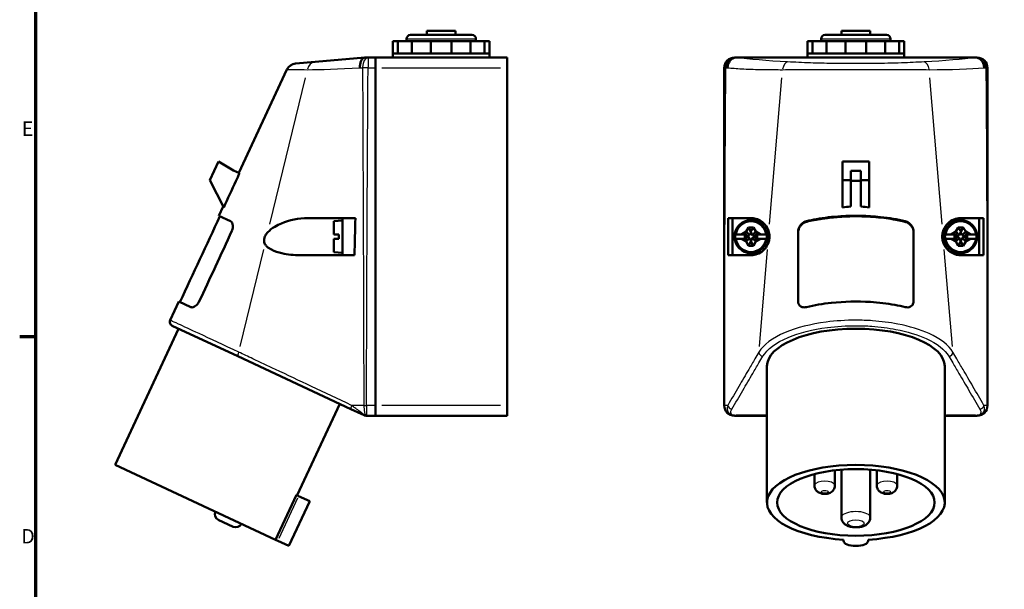
# Model space of a CAD drawing. Units: millimetres. Extents: x -10 to 430, y -10 to 604.
# Drawn here: x 6 to 245, y 335 to 473 of the extents above; entities that cross this region are included whole.
import ezdxf

# ---------------------------------------------------------------- set-up
doc = ezdxf.new("R2010")
doc.units = ezdxf.units.MM
for name, color, linetype, lineweight in [('Rahmen (ISO)', 7, 'Continuous', 70), ('Sichtbar (ISO)', 7, 'Continuous', 50), ('Skizziergeometrie (ISO)', 7, 'Continuous', 25)]:
    doc.layers.add(name, color=color, linetype=linetype, lineweight=lineweight)
doc.layers.add('Sichtbar schmal (ISO)', color=8, linetype='Continuous', lineweight=25, true_color=0x808080)
doc.styles.add('Arial 3_5', font='arial.ttf')

# ---------------------------------------------------------------- blocks, each defined once
blk = doc.blocks.new('Ränder Standardrahmen')
at = {"layer": 'Rahmen (ISO)'}
blk.add_line((10, 396), (6.1, 396), dxfattribs=at)
at = {"layer": 'Rahmen (ISO)', "flags": 128}
blk.add_lwpolyline([(10, 10), (10, 584), (410, 584), (410, 10), (10, 10)], dxfattribs=at)
at = {"layer": 'Skizziergeometrie (ISO)', "char_height": 3.5, "attachment_point": 7, "style": 'Arial 3_5'}
for s, insert in [('E', (6.62, 443.75)), ('D', (6.48, 344.75))]:
    blk.add_mtext(s, dxfattribs=dict(at, insert=insert))

msp = doc.modelspace()

# ---------------------------------------------------------------- linework, layer by layer
at = {"layer": 'Sichtbar (ISO)'}
for p, q in [((101.11, 469.37), (116.01, 469.37)), ((105.06, 470.37), (112.06, 470.37)), ((105.06, 469.37), (105.06, 470.37)), ((112.06, 469.37), (112.06, 470.37)), ((201.89, 469.37), (216.79, 469.37)), ((205.84, 470.37), (212.84, 470.37)), ((205.84, 469.37), (205.84, 470.37)), ((212.84, 469.37), (212.84, 470.37)), ((96.81, 467.87), (98.05, 467.87)), ((96.81, 464.87), (96.81, 467.87)), ((98.05, 467.87), (101.43, 467.87)), ((98.05, 464.87), (98.05, 467.87)), ((100.11, 467.87), (100.11, 468.37)), ((101.43, 467.87), (106.06, 467.87)), ((101.43, 464.87), (101.43, 467.87)), ((106.06, 467.87), (111.06, 467.87)), ((106.06, 464.87), (106.06, 467.87)), ((111.06, 467.87), (115.68, 467.87)), ((111.06, 464.87), (111.06, 467.87)), ((115.68, 467.87), (119.07, 467.87)), ((115.68, 464.87), (115.68, 467.87)), ((117.01, 467.87), (117.01, 468.37)), ((119.07, 467.87), (120.31, 467.87)), ((119.07, 464.87), (119.07, 467.87)), ((120.31, 464.87), (120.31, 467.87)), ((197.59, 467.87), (198.83, 467.87)), ((197.59, 464.87), (197.59, 467.87)), ((198.83, 467.87), (202.22, 467.87)), ((198.83, 464.87), (198.83, 467.87)), ((200.89, 467.87), (200.89, 468.37)), ((202.22, 467.87), (206.85, 467.87)), ((202.22, 464.87), (202.22, 467.87)), ((206.85, 467.87), (206.85, 464.87)), ((206.85, 467.87), (211.84, 467.87)), ((211.84, 464.87), (211.84, 467.87)), ((211.84, 467.87), (216.47, 467.87)), ((216.47, 467.87), (219.86, 467.87)), ((216.47, 464.87), (216.47, 467.87)), ((217.79, 467.87), (217.79, 468.37)), ((219.86, 467.87), (221.09, 467.87)), ((219.86, 464.87), (219.86, 467.87)), ((221.09, 464.87), (221.09, 467.87)), ((96.81, 464.87), (98.38, 464.87)), ((96.81, 463.87), (96.81, 464.87)), ((98.38, 464.87), (102.68, 464.87)), ((102.68, 464.87), (108.56, 464.87)), ((108.56, 464.87), (114.43, 464.87)), ((114.43, 464.87), (118.74, 464.87)), ((118.74, 464.87), (120.31, 464.87)), ((120.31, 463.87), (120.31, 464.87)), ((197.59, 464.87), (199.17, 464.87)), ((197.59, 463.87), (197.59, 464.87)), ((199.17, 464.87), (203.47, 464.87)), ((203.47, 464.87), (209.34, 464.87)), ((209.34, 464.87), (215.22, 464.87)), ((215.22, 464.87), (219.52, 464.87)), ((219.52, 464.87), (221.09, 464.87)), ((221.09, 463.87), (221.09, 464.87)), ((77.9, 462.81), (73.11, 462.39)), ((90.03, 463.87), (77.9, 462.81)), ((90.06, 463.87), (90.03, 463.87)), ((90.78, 463.87), (90.06, 463.87)), ((92.56, 463.87), (90.78, 463.87)), ((124.56, 463.87), (92.56, 463.87)), ((92.56, 461.37), (92.56, 463.87)), ((92.56, 463.87), (92.56, 461.37)), ((92.56, 463.86), (92.56, 463.86)), ((124.56, 463.87), (124.56, 461.37)), ((180.31, 463.87), (179.84, 463.87)), ((180.31, 463.87), (238.38, 463.87)), ((238.84, 463.87), (238.38, 463.87)), ((59.35, 435.83), (71.06, 460.96)), ((92.56, 379.37), (92.56, 461.37)), ((92.56, 461.37), (92.56, 379.37)), ((124.56, 379.37), (124.56, 461.37)), ((177.34, 461.37), (177.34, 379.37)), ((241.34, 379.37), (241.34, 461.37)), ((52.3, 434.09), (54.42, 438.62)), ((54.42, 438.62), (58.04, 436.45)), ((206.09, 434.09), (206.09, 438.62)), ((206.09, 438.62), (212.59, 438.62)), ((212.59, 434.09), (212.59, 438.62)), ((58.04, 436.45), (59.54, 435.75)), ((208.09, 434.09), (208.09, 436.36)), ((208.09, 436.36), (210.59, 436.36)), ((210.59, 434.09), (210.59, 436.36)), ((55.68, 427.46), (52.3, 434.09)), ((206.09, 434.09), (208.09, 434.09)), ((206.09, 427.46), (206.09, 434.09)), ((208.09, 427.67), (208.09, 434.09)), ((212.59, 434.09), (210.59, 434.09)), ((210.59, 427.67), (210.59, 434.09)), ((212.59, 427.46), (212.59, 434.09)), ((54.51, 425.45), (55.56, 427.7)), ((54.51, 425.45), (57.35, 424.12)), ((76.18, 424.87), (84.56, 424.87)), ((82.46, 424.1), (84.56, 424.29)), ((82.46, 420.87), (82.46, 424.1)), ((84.56, 424.87), (84.56, 415.87)), ((84.56, 424.87), (87.71, 424.87)), ((179.34, 424.87), (178.34, 424.87)), ((178.34, 424.87), (178.34, 415.87)), ((179.34, 415.87), (179.34, 424.87)), ((179.34, 424.87), (183.84, 424.87)), ((234.84, 424.87), (239.34, 424.87)), ((239.34, 415.87), (239.34, 424.87)), ((239.34, 424.87), (240.34, 424.87)), ((240.34, 424.87), (240.34, 415.87)), ((181.59, 420.97), (182.64, 421.58)), ((182.64, 421.58), (183.24, 422.62)), ((182.64, 421.58), (183.49, 420.73)), ((183.24, 422.62), (184.44, 422.62)), ((183.24, 422.62), (183.84, 421.58)), ((183.84, 421.35), (183.49, 420.73)), ((184.44, 422.62), (183.84, 421.58)), ((183.84, 421.58), (183.84, 421.35)), ((184.2, 420.73), (183.84, 421.35)), ((185.05, 421.58), (184.2, 420.73)), ((184.44, 422.62), (185.05, 421.58)), ((185.05, 421.58), (186.09, 420.97)), ((195.34, 404.53), (195.34, 421.77)), ((223.34, 421.77), (223.34, 404.53)), ((232.59, 420.97), (233.64, 421.58)), ((233.64, 421.58), (234.24, 422.62)), ((233.64, 421.58), (234.49, 420.73)), ((234.24, 422.62), (235.44, 422.62)), ((234.24, 422.62), (234.84, 421.58)), ((234.84, 421.35), (234.49, 420.73)), ((235.44, 422.62), (234.84, 421.58)), ((234.84, 421.58), (234.84, 421.35)), ((235.2, 420.73), (234.84, 421.35)), ((236.05, 421.58), (235.2, 420.73)), ((235.44, 422.62), (236.05, 421.58)), ((236.05, 421.58), (237.09, 420.97)), ((82.46, 416.64), (82.46, 419.87)), ((83.71, 419.87), (83.71, 420.87)), ((180.15, 420.87), (181.59, 420.87)), ((181.59, 419.87), (180.15, 419.87)), ((181.59, 420.97), (181.77, 420.87)), ((181.59, 420.87), (181.59, 420.97)), ((181.59, 420.87), (181.77, 420.87)), ((181.77, 419.87), (181.59, 419.87)), ((181.59, 419.77), (181.59, 419.87)), ((181.59, 419.77), (181.77, 419.87)), ((182.64, 419.17), (181.59, 419.77)), ((181.77, 420.87), (182.86, 420.87)), ((182.86, 419.87), (181.77, 419.87)), ((182.86, 420.87), (182.32, 420.56)), ((182.32, 420.56), (182.32, 420.19)), ((182.32, 420.56), (182.63, 420.37)), ((182.32, 420.19), (182.63, 420.37)), ((182.32, 420.19), (182.86, 419.87)), ((182.63, 420.37), (182.86, 420.37)), ((182.64, 419.17), (183.49, 420.01)), ((183.24, 418.12), (182.64, 419.17)), ((183.49, 420.73), (182.86, 420.37)), ((182.86, 420.37), (183.49, 420.01)), ((183.24, 418.12), (183.84, 419.16)), ((183.49, 420.01), (183.84, 419.39)), ((183.84, 419.39), (184.2, 420.01)), ((183.84, 419.16), (183.84, 419.39)), ((184.44, 418.12), (183.84, 419.16)), ((184.82, 420.37), (184.2, 420.73)), ((184.2, 420.01), (184.82, 420.37)), ((185.05, 419.17), (184.2, 420.01)), ((185.05, 419.17), (184.44, 418.12)), ((185.37, 420.56), (184.82, 420.87)), ((184.82, 420.87), (185.92, 420.87)), ((185.06, 420.37), (184.82, 420.37)), ((184.82, 419.87), (185.37, 420.19)), ((185.92, 419.87), (184.82, 419.87)), ((186.09, 419.77), (185.05, 419.17)), ((185.37, 420.56), (185.06, 420.37)), ((185.37, 420.19), (185.06, 420.37)), ((185.37, 420.19), (185.37, 420.56)), ((186.09, 420.97), (185.92, 420.87)), ((185.92, 420.87), (186.09, 420.87)), ((186.09, 419.87), (185.92, 419.87)), ((186.09, 419.77), (185.92, 419.87)), ((186.09, 420.97), (186.09, 420.87)), ((186.09, 420.87), (187.54, 420.87)), ((187.54, 419.87), (186.09, 419.87)), ((186.09, 419.87), (186.09, 419.77)), ((231.15, 420.87), (232.59, 420.87)), ((232.59, 419.87), (231.15, 419.87)), ((232.59, 420.97), (232.77, 420.87)), ((232.59, 420.87), (232.59, 420.97)), ((232.59, 420.87), (232.77, 420.87)), ((232.77, 419.87), (232.59, 419.87)), ((232.59, 419.77), (232.59, 419.87)), ((232.59, 419.77), (232.77, 419.87)), ((233.64, 419.17), (232.59, 419.77)), ((232.77, 420.87), (233.86, 420.87)), ((233.86, 419.87), (232.77, 419.87)), ((233.86, 420.87), (233.32, 420.56)), ((233.32, 420.56), (233.32, 420.19)), ((233.32, 420.56), (233.63, 420.37)), ((233.32, 420.19), (233.63, 420.37)), ((233.32, 420.19), (233.86, 419.87)), ((233.63, 420.37), (233.86, 420.37)), ((233.64, 419.17), (234.49, 420.01)), ((234.24, 418.12), (233.64, 419.17)), ((234.49, 420.73), (233.86, 420.37)), ((233.86, 420.37), (234.49, 420.01)), ((234.24, 418.12), (234.84, 419.16)), ((234.49, 420.01), (234.84, 419.39)), ((234.84, 419.39), (235.2, 420.01)), ((234.84, 419.16), (234.84, 419.39)), ((235.44, 418.12), (234.84, 419.16)), ((235.82, 420.37), (235.2, 420.73)), ((235.2, 420.01), (235.82, 420.37)), ((236.05, 419.17), (235.2, 420.01)), ((236.05, 419.17), (235.44, 418.12)), ((236.37, 420.56), (235.82, 420.87)), ((235.82, 420.87), (236.92, 420.87)), ((236.06, 420.37), (235.82, 420.37)), ((235.82, 419.87), (236.37, 420.19)), ((236.92, 419.87), (235.82, 419.87)), ((237.09, 419.77), (236.05, 419.17)), ((236.37, 420.56), (236.06, 420.37)), ((236.37, 420.19), (236.06, 420.37)), ((236.37, 420.19), (236.37, 420.56)), ((237.09, 420.97), (236.92, 420.87)), ((236.92, 420.87), (237.09, 420.87)), ((237.09, 419.87), (236.92, 419.87)), ((237.09, 419.77), (236.92, 419.87)), ((237.09, 420.97), (237.09, 420.87)), ((237.09, 420.87), (238.54, 420.87)), ((238.54, 419.87), (237.09, 419.87)), ((237.09, 419.87), (237.09, 419.77)), ((82.46, 416.64), (84.56, 416.46)), ((184.44, 418.12), (183.24, 418.12)), ((235.44, 418.12), (234.24, 418.12)), ((84.56, 415.87), (74.28, 415.87)), ((87.48, 415.87), (84.56, 415.87)), ((178.34, 415.87), (179.34, 415.87)), ((183.84, 415.87), (179.34, 415.87)), ((239.34, 415.87), (234.84, 415.87)), ((240.34, 415.87), (239.34, 415.87)), ((42.67, 400.07), (44.79, 404.6)), ((47.67, 403.26), (44.79, 404.6)), ((44.74, 398), (29.32, 364.92)), ((43.16, 398.74), (59.12, 391.3)), ((59.12, 391.3), (86.62, 378.48)), ((187.74, 388.88), (187.74, 355.8)), ((230.94, 388.88), (230.94, 355.8)), ((83.9, 379.75), (73.54, 357.54)), ((86.62, 378.48), (89.86, 376.97)), ((92.56, 379.37), (92.56, 376.87)), ((92.56, 376.87), (92.56, 379.37)), ((124.56, 379.37), (124.56, 376.87)), ((90.28, 376.87), (90.4, 376.87)), ((90.4, 376.87), (92.56, 376.87)), ((92.56, 376.88), (92.56, 376.88)), ((92.56, 376.87), (124.56, 376.87)), ((179.84, 376.87), (179.88, 376.87)), ((179.88, 376.87), (187.74, 376.87)), ((230.94, 376.87), (238.81, 376.87)), ((238.81, 376.87), (238.84, 376.87)), ((68.28, 346.76), (29.32, 364.92)), ((199.27, 359.92), (199.27, 362.68)), ((204.27, 359.92), (204.27, 363.6)), ((205.84, 352.11), (205.84, 363.75)), ((212.84, 352.11), (212.84, 363.75)), ((214.42, 359.92), (214.42, 363.6)), ((219.42, 359.92), (219.42, 362.68)), ((73.35, 357.63), (68.28, 346.76)), ((73.9, 357.37), (73.35, 357.63)), ((73.9, 357.37), (76.62, 356.11)), ((76.62, 356.11), (71.55, 345.23)), ((58.01, 349.9), (54.38, 351.59)), ((68.28, 346.76), (68.83, 346.5)), ((71.55, 345.23), (68.83, 346.5)), ((206.34, 346.5), (206.34, 346.76)), ((212.34, 346.76), (212.34, 346.5))]:
    msp.add_line(p, q, dxfattribs=at)
for centre in [(183.84, 420.37), (234.84, 420.37)]:
    msp.add_circle(centre, 4, dxfattribs=at)
for centre, radius, start, end in [((101.11, 468.37), 1, 90, 180), ((116.01, 468.37), 1, 0, 90), ((201.89, 468.37), 1, 90, 180), ((216.79, 468.37), 1, 0, 90), ((73.33, 459.9), 2.5, 95, 155), ((179.84, 461.37), 2.5, 90, 180), ((238.84, 461.37), 2.5, 0, 90), ((183.84, 420.37), 3.73, 7.7061, 172.2939), ((234.84, 420.37), 3.73, 7.7061, 172.2939), ((183.84, 420.37), 3.84, 172.5147, 187.4853), ((183.84, 420.37), 3.73, 187.7061, 352.2939), ((183.84, 420.37), 3.84, 352.5147, 7.4853), ((234.84, 420.37), 3.84, 172.5147, 187.4853), ((234.84, 420.37), 3.73, 187.7061, 352.2939), ((234.84, 420.37), 3.84, 352.5147, 7.4853), ((43.58, 399.65), 1, 155, 245), ((179.84, 379.37), 2.5, 180, 270), ((238.84, 379.37), 2.5, 270, 0), ((90.28, 377.87), 1, 245, 270), ((55.02, 352.95), 1.5, 155.3251, 245), ((58.64, 351.26), 1.5, 245, 334.6749)]:
    msp.add_arc(centre, radius, start, end, dxfattribs=at)
for centre, major_axis, start_param, end_param in [((209.34, 388.88), (-21.6, 0), 3.141593, 6.283185), ((209.34, 355.8), (-21.6, 0), 1.710136, 7.714642), ((209.34, 346.5), (3, 0), 3.141593, 6.283185)]:
    msp.add_ellipse(centre, major_axis=major_axis, ratio=0.422618, start_param=start_param, end_param=end_param, dxfattribs=at)
msp.add_ellipse((209.34, 355.8), major_axis=(-19.15, 0), ratio=0.422618, dxfattribs=at)
for points, knots in [([(90.03, 463.87), (89.85, 463.85), (89.67, 463.78), (89.35, 463.5), (89.21, 463.31), (88.99, 462.84), (88.91, 462.58), (88.8, 462.01), (88.78, 461.71), (88.78, 461.4), (88.78, 461.4), (88.78, 461.4)], [0, 0, 0, 0, 0.0976103, 0.0976103, 0.1952732, 0.1952732, 0.28697, 0.28697, 0.3787062, 0.3787062, 0.3796623, 0.3796623, 0.3796623, 0.3796623]), ([(180.19, 463.87), (179.92, 463.85), (179.65, 463.78), (179.16, 463.5), (178.93, 463.31), (178.57, 462.84), (178.43, 462.58), (178.23, 462.01), (178.17, 461.71), (178.16, 461.4), (178.16, 461.4), (178.16, 461.4)], [-0.3784617, -0.3784617, -0.3784617, -0.3784617, -0.280849, -0.280849, -0.1831838, -0.1831838, -0.0916115, -0.0916115, 0, 0, 0.0012083, 0.0012083, 0.0012083, 0.0012083]), ([(180.19, 463.87), (180.19, 463.87), (180.2, 463.87), (180.22, 463.87), (180.24, 463.87), (180.27, 463.87), (180.29, 463.87), (180.31, 463.87)], [3.42790579, 3.42790579, 3.42790579, 3.42790579, 3.43033321, 3.43033321, 3.44156767, 3.44156767, 3.45384538, 3.45384538, 3.45384538, 3.45384538]), ([(238.38, 463.87), (238.41, 463.87), (238.44, 463.87), (238.48, 463.87), (238.49, 463.87), (238.5, 463.87)], [0, 0, 0, 0, 0.00920367, 0.00920367, 0.0130125, 0.0130125, 0.0130125, 0.0130125]), ([(238.5, 463.87), (238.77, 463.85), (239.04, 463.78), (239.53, 463.5), (239.76, 463.31), (240.12, 462.84), (240.26, 462.58), (240.46, 462.01), (240.52, 461.71), (240.53, 461.4), (240.53, 461.4), (240.53, 461.4)], [0, 0, 0, 0, 0.0976103, 0.0976103, 0.1952732, 0.1952732, 0.28697, 0.28697, 0.3787062, 0.3787062, 0.3796623, 0.3796623, 0.3796623, 0.3796623]), ([(57.67, 421.77), (57.7, 421.83), (57.72, 421.89), (57.81, 422.12), (57.86, 422.3), (57.92, 422.69), (57.93, 422.89), (57.89, 423.33), (57.83, 423.55), (57.64, 423.92), (57.51, 424.05), (57.35, 424.12)], [-0.3448559, -0.3448559, -0.3448559, -0.3448559, -0.3253405, -0.3253405, -0.2685317, -0.2685317, -0.198545, -0.198545, -0.103796, -0.103796, 0, 0, 0, 0]), ([(66.43, 421.46), (66.86, 421.93), (67.44, 422.38), (68.64, 423.1), (69.18, 423.37), (71.61, 424.4), (73.85, 424.87), (76.18, 424.87)], [-3.6763571, -3.6763571, -3.6763571, -3.6763571, -3.508302, -3.508302, -3.3826013, -3.3826013, -2.9455068, -2.9455068, -2.9455068, -2.9455068]), ([(183.84, 424.87), (183.89, 424.87), (183.93, 424.87), (184.96, 424.84), (185.89, 424.49), (187.13, 423.51), (187.52, 423.04), (187.96, 422.22), (188.11, 421.86), (188.21, 421.46)], [-0.9287999, -0.9287999, -0.9287999, -0.9287999, -0.908989, -0.908989, -0.4602153, -0.4602153, -0.1689782, -0.1689782, 0, 0, 0, 0]), ([(197.34, 424.12), (197.12, 424.07), (196.89, 423.98), (196.46, 423.73), (196.26, 423.57), (195.89, 423.2), (195.73, 422.98), (195.51, 422.56), (195.44, 422.37), (195.36, 422.04), (195.34, 421.9), (195.34, 421.77)], [-0.6945645, -0.6945645, -0.6945645, -0.6945645, -0.6157293, -0.6157293, -0.5370489, -0.5370489, -0.4555362, -0.4555362, -0.3945053, -0.3945053, -0.3493581, -0.3493581, -0.3493581, -0.3493581]), ([(197.34, 423.98), (197.25, 423.96), (197.16, 423.93), (196.82, 423.8), (196.57, 423.66), (196.13, 423.31), (195.93, 423.09), (195.63, 422.65), (195.52, 422.44), (195.38, 422.02), (195.34, 421.81), (195.34, 421.62)], [-0.3434503, -0.3434503, -0.3434503, -0.3434503, -0.3111241, -0.3111241, -0.224239, -0.224239, -0.1362117, -0.1362117, -0.0644968, -0.0644968, 0, 0, 0, 0]), ([(197.34, 424.12), (198.13, 424.31), (198.94, 424.48), (201.66, 424.97), (203.65, 425.21), (208.89, 425.54), (212.17, 425.47), (217.42, 424.92), (219.46, 424.57), (221.34, 424.12)], [-2.810422, -2.810422, -2.810422, -2.810422, -2.540302, -2.540302, -1.92305, -1.92305, -0.952246, -0.952246, -0.299064, -0.299064, -0.299064, -0.299064]), ([(197.34, 423.98), (197.37, 423.99), (197.94, 424.12), (198.71, 424.29), (199.75, 424.49), (200.33, 424.59), (200.91, 424.68), (201.3, 424.74), (201.89, 424.83), (202.48, 424.91), (203.39, 425.01), (204.19, 425.09), (205.41, 425.19), (206.65, 425.27), (208.3, 425.32), (209.55, 425.33), (210.79, 425.31), (211.62, 425.28), (212.86, 425.22), (214.09, 425.13), (215.91, 424.95), (217.49, 424.74), (219.22, 424.44), (220.34, 424.21), (221.1, 424.04), (221.31, 423.99), (221.34, 423.98)], [1.340437, 1.340437, 1.340437, 1.340437, 1.351043, 1.540126, 1.603154, 1.697695, 1.729209, 1.792236, 1.82375, 1.918292, 1.981319, 2.107375, 2.170402, 2.359485, 2.48554, 2.674623, 2.737651, 2.863706, 2.926734, 3.115817, 3.241872, 3.493983, 3.620038, 3.809121, 3.872149, 3.882998, 3.882998, 3.882998, 3.882998]), ([(223.34, 421.77), (223.34, 421.83), (223.34, 421.89), (223.32, 422.12), (223.27, 422.3), (223.13, 422.69), (223.01, 422.89), (222.69, 423.33), (222.46, 423.55), (221.94, 423.92), (221.65, 424.05), (221.34, 424.12)], [-0.3448559, -0.3448559, -0.3448559, -0.3448559, -0.3253405, -0.3253405, -0.2685317, -0.2685317, -0.198545, -0.198545, -0.103796, -0.103796, 0, 0, 0, 0]), ([(223.34, 421.62), (223.34, 421.67), (223.34, 421.73), (223.32, 422), (223.26, 422.21), (223.06, 422.67), (222.91, 422.91), (222.53, 423.34), (222.3, 423.53), (221.83, 423.82), (221.59, 423.92), (221.34, 423.98)], [-0.3454613, -0.3454613, -0.3454613, -0.3454613, -0.3274751, -0.3274751, -0.258291, -0.258291, -0.1752559, -0.1752559, -0.0849075, -0.0849075, 0, 0, 0, 0]), ([(230.48, 421.46), (230.59, 421.93), (230.79, 422.38), (231.25, 423.1), (231.47, 423.37), (232.53, 424.4), (233.65, 424.87), (234.84, 424.87)], [-3.6763571, -3.6763571, -3.6763571, -3.6763571, -3.508302, -3.508302, -3.3826013, -3.3826013, -2.9455068, -2.9455068, -2.9455068, -2.9455068]), ([(65.72, 418.58), (65.64, 418.73), (65.58, 418.89), (65.51, 419.21), (65.49, 419.36), (65.5, 419.62), (65.51, 419.73), (65.55, 419.96), (65.58, 420.08), (65.68, 420.35), (65.75, 420.5), (65.99, 420.95), (66.2, 421.22), (66.43, 421.46)], [-0.3242118, -0.3242118, -0.3242118, -0.3242118, -0.2681669, -0.2681669, -0.2226651, -0.2226651, -0.1881331, -0.1881331, -0.1519296, -0.1519296, -0.1008888, -0.1008888, 0, 0, 0, 0]), ([(188.21, 421.46), (188.26, 421.27), (188.3, 421.06), (188.34, 420.66), (188.35, 420.48), (188.34, 420.18), (188.34, 420.05), (188.31, 419.82), (188.3, 419.71), (188.25, 419.47), (188.22, 419.33), (188.13, 418.98), (188.05, 418.77), (187.97, 418.58)], [-0.3239612, -0.3239612, -0.3239612, -0.3239612, -0.2440169, -0.2440169, -0.1835141, -0.1835141, -0.145002, -0.145002, -0.1111197, -0.1111197, -0.0703996, -0.0703996, 0, 0, 0, 0]), ([(230.72, 418.58), (230.65, 418.73), (230.59, 418.89), (230.49, 419.21), (230.46, 419.36), (230.41, 419.62), (230.39, 419.73), (230.36, 419.96), (230.35, 420.08), (230.34, 420.35), (230.34, 420.5), (230.37, 420.95), (230.42, 421.22), (230.48, 421.46)], [-0.3242118, -0.3242118, -0.3242118, -0.3242118, -0.2681669, -0.2681669, -0.2226651, -0.2226651, -0.1881331, -0.1881331, -0.1519296, -0.1519296, -0.1008888, -0.1008888, 0, 0, 0, 0]), ([(74.28, 415.87), (72.71, 415.87), (71.18, 416.03), (68.98, 416.51), (68.06, 416.8), (66.89, 417.42), (66.51, 417.66), (66.02, 418.14), (65.85, 418.35), (65.72, 418.58)], [-0.9629602, -0.9629602, -0.9629602, -0.9629602, -0.5184317, -0.5184317, -0.2262073, -0.2262073, -0.0842428, -0.0842428, 0, 0, 0, 0]), ([(187.97, 418.58), (187.87, 418.35), (187.77, 418.16), (187.56, 417.82), (187.45, 417.68), (187.16, 417.32), (186.96, 417.12), (185.96, 416.26), (184.93, 415.88), (183.86, 415.87), (183.85, 415.87), (183.84, 415.87)], [-3.5298226, -3.5298226, -3.5298226, -3.5298226, -3.4640937, -3.4640937, -3.405288, -3.405288, -3.2950881, -3.2950881, -2.8274321, -2.8274321, -2.8233862, -2.8233862, -2.8233862, -2.8233862]), ([(234.84, 415.87), (234.17, 415.87), (233.5, 416.03), (232.49, 416.51), (232.05, 416.8), (231.44, 417.42), (231.23, 417.66), (230.93, 418.14), (230.82, 418.35), (230.72, 418.58)], [-0.9629602, -0.9629602, -0.9629602, -0.9629602, -0.5184317, -0.5184317, -0.2262073, -0.2262073, -0.0842428, -0.0842428, 0, 0, 0, 0]), ([(47.67, 403.26), (47.77, 403.21), (47.89, 403.19), (48.2, 403.2), (48.4, 403.26), (48.78, 403.45), (48.95, 403.58), (49.25, 403.87), (49.38, 404.03), (49.56, 404.31), (49.62, 404.42), (49.68, 404.53)], [-0.8074351, -0.8074351, -0.8074351, -0.8074351, -0.7383458, -0.7383458, -0.6431325, -0.6431325, -0.5658503, -0.5658503, -0.5001416, -0.5001416, -0.4629048, -0.4629048, -0.4629048, -0.4629048]), ([(195.34, 404.53), (195.34, 404.48), (195.35, 404.42), (195.37, 404.17), (195.43, 403.99), (195.63, 403.65), (195.78, 403.51), (196.18, 403.28), (196.44, 403.21), (196.91, 403.19), (197.13, 403.21), (197.34, 403.26)], [-0.4619789, -0.4619789, -0.4619789, -0.4619789, -0.4437206, -0.4437206, -0.374579, -0.374579, -0.2920653, -0.2920653, -0.1918804, -0.1918804, -0.1173721, -0.1173721, -0.1173721, -0.1173721]), ([(221.34, 403.26), (220.52, 403.46), (219.66, 403.64), (216.9, 404.13), (214.91, 404.37), (209.72, 404.69), (206.51, 404.62), (201.29, 404.07), (199.24, 403.72), (197.34, 403.26)], [-2.816725, -2.816725, -2.816725, -2.816725, -2.530832, -2.530832, -1.914966, -1.914966, -0.958375, -0.958375, -0.299863, -0.299863, -0.299863, -0.299863]), ([(221.34, 403.26), (221.54, 403.21), (221.74, 403.19), (222.2, 403.2), (222.44, 403.26), (222.83, 403.45), (222.98, 403.58), (223.2, 403.87), (223.27, 404.03), (223.33, 404.31), (223.34, 404.42), (223.34, 404.53)], [-0.8074351, -0.8074351, -0.8074351, -0.8074351, -0.7383458, -0.7383458, -0.6431325, -0.6431325, -0.5658503, -0.5658503, -0.5001416, -0.5001416, -0.4629048, -0.4629048, -0.4629048, -0.4629048]), ([(204.27, 359.92), (204.27, 359.72), (204.23, 359.52), (204.11, 359.15), (204.02, 358.99), (203.81, 358.68), (203.68, 358.55), (203.39, 358.31), (203.22, 358.22), (202.82, 358.03), (202.59, 357.97), (202.1, 357.88), (201.83, 357.87), (201.31, 357.9), (201.06, 357.94), (200.65, 358.07), (200.5, 358.12), (200.23, 358.27), (200.11, 358.34), (199.9, 358.52), (199.8, 358.6), (199.58, 358.87), (199.44, 359.08), (199.3, 359.53), (199.27, 359.72), (199.27, 359.92)], [3.141593, 3.141593, 3.141593, 3.141593, 3.278687, 3.278687, 3.427474, 3.427474, 3.614267, 3.614267, 3.882738, 3.882738, 4.317353, 4.317353, 4.843545, 4.843545, 5.348677, 5.348677, 5.60811, 5.60811, 5.804425, 5.804425, 5.940295, 5.940295, 6.148129, 6.148129, 6.283185, 6.283185, 6.283185, 6.283185]), ([(219.42, 359.92), (219.42, 359.72), (219.39, 359.52), (219.27, 359.15), (219.18, 358.99), (218.97, 358.68), (218.84, 358.55), (218.54, 358.31), (218.38, 358.22), (217.98, 358.03), (217.75, 357.97), (217.25, 357.88), (216.99, 357.87), (216.47, 357.9), (216.21, 357.94), (215.8, 358.07), (215.66, 358.12), (215.39, 358.27), (215.27, 358.34), (215.05, 358.52), (214.96, 358.6), (214.73, 358.87), (214.6, 359.08), (214.46, 359.53), (214.42, 359.72), (214.42, 359.92)], [3.141593, 3.141593, 3.141593, 3.141593, 3.278687, 3.278687, 3.427474, 3.427474, 3.614267, 3.614267, 3.882738, 3.882738, 4.317353, 4.317353, 4.843545, 4.843545, 5.348677, 5.348677, 5.60811, 5.60811, 5.804425, 5.804425, 5.940295, 5.940295, 6.148129, 6.148129, 6.283185, 6.283185, 6.283185, 6.283185]), ([(205.84, 352.11), (205.84, 351.89), (205.88, 351.68), (206.02, 351.28), (206.13, 351.1), (206.39, 350.75), (206.55, 350.61), (206.96, 350.3), (207.22, 350.17), (207.85, 349.94), (208.22, 349.85), (208.96, 349.76), (209.32, 349.75), (210.02, 349.79), (210.36, 349.83), (211.05, 350), (211.4, 350.12), (211.89, 350.41), (212.04, 350.52), (212.29, 350.76), (212.39, 350.87), (212.62, 351.19), (212.75, 351.44), (212.83, 351.85), (212.84, 351.98), (212.84, 352.11)], [0, 0, 0, 0, 0.14629, 0.14629, 0.306966, 0.306966, 0.516974, 0.516974, 0.843367, 0.843367, 1.288888, 1.288888, 1.694706, 1.694706, 2.09277, 2.09277, 2.521689, 2.521689, 2.71585, 2.71585, 2.850817, 2.850817, 3.054203, 3.054203, 3.141593, 3.141593, 3.141593, 3.141593])]:
    msp.add_open_spline(points, degree=3, knots=knots, dxfattribs=at)
for points in [[(59.54, 435.75), (59.25, 435.12), (58.96, 434.5), (58.67, 433.88)], [(58.67, 433.88), (57.68, 431.74), (56.68, 429.6), (55.68, 427.46)], [(210.59, 433.96), (209.76, 433.97), (208.93, 433.97), (208.09, 433.96)], [(208.09, 427.67), (207.42, 427.63), (206.76, 427.56), (206.09, 427.46)], [(212.59, 427.46), (211.93, 427.56), (211.26, 427.63), (210.59, 427.67)], [(45.06, 404.48), (48.3, 411.43), (51.54, 418.37), (54.78, 425.32)], [(87.71, 424.87), (87.63, 421.87), (87.56, 418.87), (87.48, 415.87)], [(57.67, 421.77), (55.05, 416.02), (52.3, 410.11), (49.68, 404.53)]]:
    msp.add_open_spline(points, degree=3, dxfattribs=at)
for points, weights in [([(82.46, 420.87), (83.08, 420.87), (83.71, 420.87)], [1, 1.00010630944, 1]), ([(83.71, 419.87), (83.08, 419.87), (82.46, 419.87)], [1, 1.00010630931, 1]), ([(180.04, 420.87), (180.1, 420.87), (180.15, 420.87)], [1, 1.00010630931, 1]), ([(180.15, 419.87), (180.1, 419.87), (180.04, 419.87)], [1, 1.00010630944, 1]), ([(187.54, 420.87), (187.59, 420.87), (187.65, 420.87)], [1, 1.00010630897, 1]), ([(187.65, 419.87), (187.59, 419.87), (187.54, 419.87)], [1, 1.00010631597, 1]), ([(231.04, 420.87), (231.1, 420.87), (231.15, 420.87)], [1, 1.00010631597, 1]), ([(231.15, 419.87), (231.1, 419.87), (231.04, 419.87)], [1, 1.00010630897, 1]), ([(238.54, 420.87), (238.59, 420.87), (238.65, 420.87)], [1, 1.00010630944, 1]), ([(238.65, 419.87), (238.59, 419.87), (238.54, 419.87)], [1, 1.00010630931, 1])]:
    msp.add_rational_spline(points, weights, degree=2, dxfattribs=at)
at = {"layer": 'Sichtbar schmal (ISO)'}
for p, q in [((116.91, 468.37), (100.21, 468.37)), ((217.69, 468.37), (201, 468.37)), ((90.78, 463.87), (90.78, 461.57)), ((90.71, 461.37), (89.49, 461.38)), ((90.87, 461.37), (92.47, 461.37)), ((92.56, 461.37), (92.56, 461.37)), ((94.16, 461.37), (122.96, 461.37)), ((66.91, 423.43), (75.56, 458.96)), ((188.38, 423.43), (191.35, 458.96)), ((230.31, 423.43), (227.34, 458.96)), ((197.34, 423.99), (197.34, 424.12)), ((221.34, 424.12), (221.34, 423.99)), ((59.65, 393.65), (65.41, 417.27)), ((185.89, 393.65), (187.86, 417.27)), ((232.8, 393.65), (230.83, 417.27)), ((89.77, 379.38), (90.36, 379.37)), ((90.4, 379.18), (90.4, 376.88)), ((92.45, 379.37), (90.51, 379.37)), ((92.56, 379.37), (92.56, 379.37)), ((122.96, 379.37), (94.16, 379.37)), ((179.88, 376.96), (179.88, 376.87)), ((187.35, 376.97), (180.27, 376.97)), ((238.42, 376.97), (231.34, 376.97)), ((238.81, 376.87), (238.81, 376.96)), ((73.65, 356.83), (69.09, 347.04))]:
    msp.add_line(p, q, dxfattribs=at)
for centre, major_axis, ratio, start_param, end_param in [((78.12, 460.32), (-0.22, 2.49), 0.851661, 0.062465, 1.186828), ((90.78, 461.37), (0, 2.5), 0.53811, 0.078333, 1.488328), ((179.84, 461.37), (0, 2.5), 0.842875, 0.078333, 1.488328), ((192.76, 460.32), (0.13, 2.5), 0.522098, 0.164833, 1.289196), ((225.93, 460.32), (-0.13, 2.5), 0.522098, 4.993989, 6.118353), ((238.84, 461.37), (0, 2.5), 0.842875, 4.794857, 6.204852), ((179.84, 461.37), (-2.5, 0), 0.007685, 5.743389, 6.254775), ((238.84, 461.37), (2.5, 0), 0.007685, 0.02841, 0.539796), ((59.54, 392.21), (-0.423, -0.906), 0.243171, 4.760734, 6.203056), ((186.74, 392.21), (0.86, -0.51), 0.879104, 3.670622, 5.112945), ((231.94, 392.21), (0.86, 0.51), 0.879104, 4.311833, 5.754156), ((87.04, 379.39), (-0.423, -0.906), 0.239439, 4.888281, 6.209769), ((90.4, 379.37), (0, -2.5), 0.264738, 4.790234, 6.204609), ((179.84, 379.37), (-2.5, 0), 0.002762, 6.028649, 6.269789), ((179.84, 379.37), (0, -2.5), 0.96432, 4.790234, 6.204609), ((179.2, 379.39), (0.864, -0.504), 0.879944, 3.791858, 5.113346), ((238.84, 379.37), (0, -2.5), 0.96432, 0.078576, 1.492951), ((239.49, 379.39), (0.864, 0.504), 0.879944, 4.311432, 5.63292), ((238.84, 379.37), (2.5, 0), 0.002762, 0.013397, 0.254536), ((201.77, 359.92), (-2.5, 0), 0.422618, 3.298672, 6.126106), ((216.92, 359.92), (-2.5, 0), 0.422618, 3.298672, 6.126106), ((209.34, 352.11), (3.5, 0), 0.422618, 0.15708, 2.984513)]:
    msp.add_ellipse(centre, major_axis=major_axis, ratio=ratio, start_param=start_param, end_param=end_param, dxfattribs=at)
for centre, major_axis in [((201.77, 358.38), (-0.8, 0)), ((216.92, 358.38), (-0.8, 0)), ((209.34, 350.75), (-2, 0))]:
    msp.add_ellipse(centre, major_axis=major_axis, ratio=0.422618, dxfattribs=at)
for points in [[(192.76, 462.81), (187.77, 463.08), (183.42, 463.44), (180.19, 463.87)], [(238.5, 463.87), (235.27, 463.44), (230.92, 463.08), (225.93, 462.81)], [(76.04, 460.93), (79.21, 460.92), (83.62, 461.07), (88.78, 461.4)], [(88.78, 461.4), (89, 461.39), (89.21, 461.39), (89.43, 461.38)], [(177.74, 461.38), (177.88, 461.39), (178.02, 461.39), (178.16, 461.4)], [(227.17, 460.93), (232.49, 460.92), (237.09, 461.07), (240.53, 461.4)], [(240.53, 461.4), (240.67, 461.39), (240.81, 461.39), (240.95, 461.38)]]:
    msp.add_open_spline(points, degree=3, dxfattribs=at)
for points, knots in [([(225.93, 462.81), (224.2, 462.72), (222.36, 462.64), (218.29, 462.5), (216.03, 462.45), (212.26, 462.4), (210.79, 462.39), (208.6, 462.39), (207.87, 462.39), (205.99, 462.41), (204.83, 462.42), (201.85, 462.47), (200.04, 462.51), (196.37, 462.64), (194.51, 462.72), (192.76, 462.81)], [0, 0, 0, 0, 0.609724, 0.609724, 1.306551, 1.306551, 1.742068, 1.742068, 1.959826, 1.959826, 2.30824, 2.30824, 2.865702, 2.865702, 3.484136, 3.484136, 3.484136, 3.484136]), ([(71.06, 460.96), (71.06, 460.96), (71.17, 460.96), (71.73, 460.95), (72.35, 460.95), (73.97, 460.94), (74.93, 460.94), (76.04, 460.93)], [-1.740692, -1.740692, -1.740692, -1.740692, -1.306551, -1.306551, -0.609724, -0.609724, 0, 0, 0, 0]), ([(89.43, 461.38), (89.45, 457.97), (89.47, 454.55), (89.51, 445.66), (89.53, 440.2), (89.59, 425.98), (89.62, 417.23), (89.68, 398.78), (89.71, 389.08), (89.74, 379.38)], [-8.200088, -8.200088, -8.200088, -8.200088, -7.175077, -7.175077, -5.535059, -5.535059, -2.911031, -2.911031, 0, 0, 0, 0]), ([(90.4, 379.37), (90.42, 389.08), (90.45, 398.78), (90.52, 417.23), (90.56, 425.98), (90.64, 440.19), (90.67, 445.66), (90.73, 454.54), (90.75, 457.96), (90.78, 461.37)], [0, 0, 0, 0, 2.911031, 2.911031, 5.535059, 5.535059, 7.175077, 7.175077, 8.200088, 8.200088, 8.200088, 8.200088]), ([(177.43, 379.38), (177.44, 382.79), (177.44, 386.21), (177.46, 395.09), (177.47, 400.56), (177.5, 414.77), (177.53, 423.52), (177.61, 441.97), (177.66, 451.68), (177.74, 461.38)], [-8.200088, -8.200088, -8.200088, -8.200088, -7.175077, -7.175077, -5.535059, -5.535059, -2.911031, -2.911031, 0, 0, 0, 0]), ([(178.16, 461.4), (179.2, 461.3), (180.35, 461.21), (183.01, 461.07), (184.54, 461.01), (187.22, 460.95), (188.29, 460.94), (190.09, 460.93), (190.8, 460.93), (191.52, 460.93)], [-1.75005, -1.75005, -1.75005, -1.75005, -1.22069, -1.22069, -0.615076, -0.615076, -0.236568, -0.236568, 0, 0, 0, 0]), ([(191.52, 460.93), (193.41, 460.94), (195.41, 460.94), (199.36, 460.95), (201.31, 460.95), (204.51, 460.96), (205.75, 460.96), (207.77, 460.96), (208.55, 460.96), (210.89, 460.96), (212.47, 460.96), (216.51, 460.95), (218.94, 460.95), (223.32, 460.94), (225.3, 460.94), (227.17, 460.93)], [-3.484136, -3.484136, -3.484136, -3.484136, -2.865702, -2.865702, -2.30824, -2.30824, -1.959826, -1.959826, -1.742068, -1.742068, -1.306551, -1.306551, -0.609724, -0.609724, 0, 0, 0, 0]), ([(240.95, 461.38), (240.98, 457.97), (241, 454.55), (241.06, 445.66), (241.09, 440.2), (241.15, 425.98), (241.18, 417.23), (241.22, 398.78), (241.24, 389.08), (241.26, 379.38)], [-8.200088, -8.200088, -8.200088, -8.200088, -7.175077, -7.175077, -5.535059, -5.535059, -2.911031, -2.911031, 0, 0, 0, 0]), ([(59.33, 392.34), (55.76, 393.99), (52.4, 395.55), (47.6, 397.78), (45.88, 398.58), (43.88, 399.51), (43.3, 399.78), (42.78, 400.03), (42.67, 400.07), (42.67, 400.07), (42.67, 400.07), (42.67, 400.07)], [-6.138937, -6.138937, -6.138937, -6.138937, -4.971337, -4.971337, -4.067046, -4.067046, -3.453152, -3.453152, -3.069468, -3.069468, -3.067983, -3.067983, -3.067983, -3.067983]), ([(232.91, 392.34), (231.93, 393.99), (229.92, 395.55), (224.99, 397.78), (222.37, 398.58), (217.56, 399.51), (215.49, 399.78), (212.04, 400.03), (210.7, 400.07), (206.93, 400.07), (204.46, 399.92), (198.38, 399.12), (194.92, 398.24), (189.09, 395.78), (186.83, 394.11), (185.78, 392.34)], [-6.138937, -6.138937, -6.138937, -6.138937, -4.971337, -4.971337, -4.067046, -4.067046, -3.453152, -3.453152, -3.069468, -3.069468, -2.370257, -2.370257, -1.251519, -1.251519, 0, 0, 0, 0]), ([(186.74, 391.3), (187.76, 393.01), (189.92, 394.62), (195.52, 396.98), (198.83, 397.83), (204.66, 398.59), (207.03, 398.75), (210.64, 398.74), (211.93, 398.7), (215.23, 398.46), (217.22, 398.21), (221.83, 397.31), (224.35, 396.54), (229.07, 394.4), (231, 392.9), (231.94, 391.3)], [0, 0, 0, 0, 1.251519, 1.251519, 2.370257, 2.370257, 3.069468, 3.069468, 3.453152, 3.453152, 4.067046, 4.067046, 4.971337, 4.971337, 6.138937, 6.138937, 6.138937, 6.138937]), ([(86.78, 379.39), (83.53, 380.92), (80.28, 382.45), (74.1, 385.36), (71.17, 386.74), (66.42, 388.99), (64.59, 389.85), (61.62, 391.26), (60.48, 391.8), (59.33, 392.34)], [-3.126438, -3.126438, -3.126438, -3.126438, -2.016553, -2.016553, -1.016092, -1.016092, -0.390805, -0.390805, 0, 0, 0, 0]), ([(185.78, 392.34), (185.46, 391.8), (185.14, 391.26), (184.32, 389.85), (183.81, 388.99), (182.5, 386.74), (181.7, 385.36), (180.01, 382.45), (179.12, 380.92), (178.24, 379.39)], [-3.126438, -3.126438, -3.126438, -3.126438, -2.735633, -2.735633, -2.110346, -2.110346, -1.109886, -1.109886, 0, 0, 0, 0]), ([(179.2, 378.48), (180.09, 380), (180.98, 381.51), (182.67, 384.4), (183.47, 385.77), (184.78, 387.99), (185.29, 388.85), (186.11, 390.23), (186.43, 390.77), (186.74, 391.3)], [0, 0, 0, 0, 1.109886, 1.109886, 2.110346, 2.110346, 2.735633, 2.735633, 3.126438, 3.126438, 3.126438, 3.126438]), ([(231.94, 391.3), (232.26, 390.77), (232.58, 390.23), (233.4, 388.85), (233.9, 387.99), (235.22, 385.77), (236.02, 384.4), (237.71, 381.51), (238.6, 380), (239.49, 378.48)], [0, 0, 0, 0, 0.390805, 0.390805, 1.016092, 1.016092, 2.016553, 2.016553, 3.126438, 3.126438, 3.126438, 3.126438]), ([(240.45, 379.39), (239.57, 380.92), (238.68, 382.45), (236.99, 385.36), (236.19, 386.74), (234.88, 388.99), (234.37, 389.85), (233.55, 391.26), (233.23, 391.8), (232.91, 392.34)], [-3.126438, -3.126438, -3.126438, -3.126438, -2.016553, -2.016553, -1.016092, -1.016092, -0.390805, -0.390805, 0, 0, 0, 0]), ([(89.74, 379.38), (89.52, 379.38), (89.31, 379.38), (88.76, 379.38), (88.42, 379.38), (87.64, 379.39), (87.21, 379.39), (86.78, 379.39)], [-0.5320015, -0.5320015, -0.5320015, -0.5320015, -0.4655013, -0.4655013, -0.359101, -0.359101, -0.224323, -0.224323, -0.224323, -0.224323]), ([(90.28, 376.87), (90.24, 376.87), (90.06, 376.98), (89.64, 377.26), (89.41, 377.42), (88.77, 377.88), (88.35, 378.19), (87.71, 378.68), (87.47, 378.86), (87.07, 379.16), (86.93, 379.28), (86.78, 379.39)], [-0.4000986, -0.4000986, -0.4000986, -0.4000986, -0.3290811, -0.3290811, -0.2580636, -0.2580636, -0.130032, -0.130032, -0.0500123, -0.0500123, 0, 0, 0, 0]), ([(178.24, 379.39), (178.12, 379.39), (178, 379.39), (177.79, 379.38), (177.7, 379.38), (177.55, 379.38), (177.49, 379.38), (177.43, 379.38)], [-0.3414738, -0.3414738, -0.3414738, -0.3414738, -0.2066968, -0.2066968, -0.1002969, -0.1002969, -0.0337971, -0.0337971, -0.0337971, -0.0337971]), ([(178.24, 379.39), (178.2, 379.28), (178.16, 379.16), (178.1, 378.86), (178.08, 378.68), (178.1, 378.19), (178.16, 377.88), (178.48, 377.42), (178.63, 377.26), (179.12, 376.98), (179.49, 376.87), (179.88, 376.87)], [-0.4000986, -0.4000986, -0.4000986, -0.4000986, -0.3500862, -0.3500862, -0.2700665, -0.2700665, -0.142035, -0.142035, -0.0710175, -0.0710175, 0, 0, 0, 0]), ([(179.88, 376.97), (179.64, 376.97), (179.42, 377.03), (179.16, 377.2), (179.09, 377.3), (178.96, 377.57), (178.95, 377.76), (179.01, 378.05), (179.05, 378.16), (179.13, 378.34), (179.16, 378.41), (179.2, 378.48)], [0, 0, 0, 0, 0.0710175, 0.0710175, 0.142035, 0.142035, 0.2700665, 0.2700665, 0.3500862, 0.3500862, 0.4000986, 0.4000986, 0.4000986, 0.4000986]), ([(238.81, 376.87), (239.2, 376.87), (239.57, 376.98), (240.06, 377.26), (240.21, 377.42), (240.52, 377.88), (240.59, 378.19), (240.61, 378.68), (240.59, 378.86), (240.53, 379.16), (240.49, 379.28), (240.45, 379.39)], [-0.4000986, -0.4000986, -0.4000986, -0.4000986, -0.3290811, -0.3290811, -0.2580636, -0.2580636, -0.130032, -0.130032, -0.0500123, -0.0500123, 0, 0, 0, 0]), ([(239.49, 378.48), (239.53, 378.41), (239.56, 378.34), (239.64, 378.16), (239.68, 378.05), (239.73, 377.76), (239.73, 377.57), (239.6, 377.3), (239.53, 377.2), (239.27, 377.03), (239.05, 376.97), (238.81, 376.97)], [0, 0, 0, 0, 0.0500123, 0.0500123, 0.130032, 0.130032, 0.2580636, 0.2580636, 0.3290811, 0.3290811, 0.4000986, 0.4000986, 0.4000986, 0.4000986]), ([(241.26, 379.38), (241.2, 379.38), (241.14, 379.38), (240.99, 379.38), (240.89, 379.38), (240.69, 379.39), (240.57, 379.39), (240.45, 379.39)], [-0.5320015, -0.5320015, -0.5320015, -0.5320015, -0.4655013, -0.4655013, -0.359101, -0.359101, -0.224323, -0.224323, -0.224323, -0.224323])]:
    msp.add_open_spline(points, degree=3, knots=knots, dxfattribs=at)

# ---------------------------------------------------------------- block references
msp.add_blockref('Ränder Standardrahmen', (0, 0))

doc.saveas('drawing.dxf')
